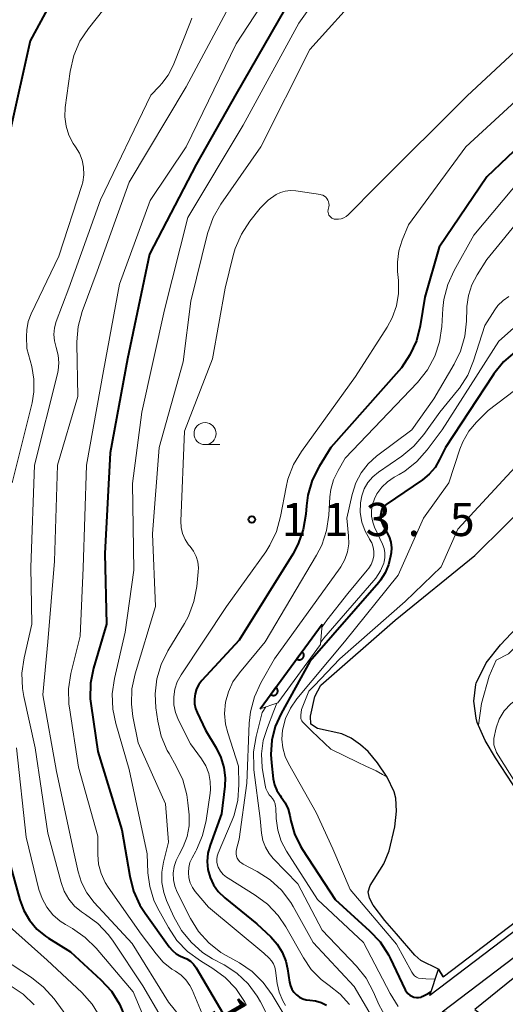
# Model space of a CAD drawing. Units: metres. Extents: x -74000 to -72000, y 22500 to 24001.
# Drawn here: x -73568 to -73513, y 23758 to 23869 of the extents above; entities that cross this region are included whole.
import ezdxf

# ---------------------------------------------------------------- set-up
doc = ezdxf.new("R2010")
doc.units = ezdxf.units.M
for name, color, linetype, lineweight in [('421900_坑口', 7, 'Continuous', 30), ('510100_河川', 7, 'Continuous', 30), ('611111_コンクリート被覆(幅上)', 7, 'Continuous', 30), ('611112_コンクリート被覆(幅下)', 7, 'Continuous', 30), ('633100_広葉樹林', 7, 'Continuous', 13), ('710100_等高線(計曲線)', 7, 'Continuous', 40), ('710200_等高線(主曲線)', 7, 'Continuous', 13), ('731200_図化機測定による標高点', 7, 'Continuous', 40)]:
    doc.layers.add(name, color=color, linetype=linetype, lineweight=lineweight)
doc.styles.add('Style-WORKING', font='MS Gothic.ttf')

msp = doc.modelspace()

# ---------------------------------------------------------------- linework, layer by layer
at = {"layer": '421900_坑口', "linetype": 'Continuous', "lineweight": 30, "flags": 128}
for points in [[(-73503.12, 23772.92), (-73521.45, 23758.99), (-73520.47, 23761.98), (-73519.94, 23761.11), (-73505.14, 23772.34), (-73505.67, 23773.15), (-73503.12, 23772.92)], [(-73520.04, 23757.13), (-73501.71, 23771.06), (-73502.41, 23765.76), (-73503.34, 23767.92), (-73516.34, 23757.39), (-73514.82, 23756.27), (-73520.04, 23757.13)]]:
    msp.add_lwpolyline(points, dxfattribs=at)
at = {"layer": '510100_河川', "linetype": 'Continuous', "lineweight": 30, "flags": 128}
for points in [[(-73534.9, 23789.7), (-73534.95, 23790.58), (-73534.44, 23792.8), (-73533.77, 23794.1), (-73525.35, 23801.46), (-73516.35, 23808.77), (-73509.35, 23815.72), (-73501.24, 23827.93), (-73493.83, 23840.21), (-73486.98, 23850.61), (-73480.06, 23857.65), (-73471.34, 23864.88), (-73463.87, 23870.03), (-73455.61, 23874.11)], [(-73505.14, 23772.34), (-73505.67, 23773.15), (-73514.01, 23785.87), (-73515.16, 23787.83), (-73516.07, 23789.88), (-73516.2, 23790.35), (-73516.47, 23792.28), (-73516.24, 23794.19), (-73516.19, 23794.34), (-73515.05, 23796.62), (-73513.44, 23798.66), (-73511.64, 23800.57), (-73510.29, 23802.03), (-73507.4, 23804.92), (-73504.4, 23807.71), (-73502.32, 23809.95), (-73493.59, 23823.08), (-73486.18, 23835.38), (-73479.91, 23844.9), (-73473.93, 23850.97), (-73465.87, 23857.66), (-73459.27, 23862.21), (-73451.61, 23865.99)], [(-73520.47, 23761.98), (-73522.46, 23762.95), (-73523.15, 23763.54), (-73525.19, 23765.96), (-73526.52, 23767.46), (-73527.84, 23769.2), (-73528.26, 23770.02), (-73528.4, 23770.73), (-73528.17, 23771.43), (-73526.65, 23773.88), (-73526.04, 23775.37), (-73525.39, 23778.07), (-73525.21, 23779.84), (-73525.29, 23781.33), (-73525.48, 23782.05), (-73526.27, 23783.68), (-73527.35, 23785.31), (-73528.4, 23786.59), (-73529.26, 23787.34), (-73530.35, 23788.09), (-73531.39, 23788.61), (-73534.15, 23789.18), (-73534.9, 23789.7)], [(-73519.94, 23761.11), (-73520.47, 23761.98)]]:
    msp.add_lwpolyline(points, dxfattribs=at)
at = {"layer": '611111_コンクリート被覆(幅上)', "linetype": 'Continuous', "lineweight": 40}
msp.add_line((-73540.61, 23791.42), (-73533.61, 23800.98), dxfattribs=at)
at = {"layer": '611111_コンクリート被覆(幅上)', "linetype": 'Continuous', "lineweight": 40, "flags": 128}
for points in [[(-73535.88, 23797.88), (-73536.48, 23797.07), (-73536.44, 23797.04), (-73536.4, 23797.02), (-73536.36, 23797.01), (-73536.32, 23796.99), (-73536.28, 23796.98), (-73536.23, 23796.97), (-73536.19, 23796.97), (-73536.15, 23796.97), (-73536.1, 23796.98), (-73536.06, 23796.99), (-73536.02, 23797), (-73535.98, 23797.01), (-73535.94, 23797.03), (-73535.9, 23797.06), (-73535.87, 23797.08), (-73535.83, 23797.11), (-73535.8, 23797.14), (-73535.78, 23797.18), (-73535.75, 23797.21), (-73535.73, 23797.25), (-73535.71, 23797.29), (-73535.7, 23797.33), (-73535.69, 23797.37), (-73535.68, 23797.42), (-73535.68, 23797.46), (-73535.68, 23797.5), (-73535.68, 23797.55), (-73535.69, 23797.59), (-73535.71, 23797.63), (-73535.72, 23797.67), (-73535.74, 23797.71), (-73535.76, 23797.75), (-73535.79, 23797.78), (-73535.82, 23797.82), (-73535.85, 23797.85)], [(-73538.84, 23793.84), (-73539.43, 23793.03), (-73539.39, 23793.01), (-73539.35, 23792.99), (-73539.31, 23792.97), (-73539.27, 23792.96), (-73539.23, 23792.95), (-73539.19, 23792.94), (-73539.14, 23792.94), (-73539.1, 23792.94), (-73539.06, 23792.94), (-73539.01, 23792.95), (-73538.97, 23792.96), (-73538.93, 23792.98), (-73538.89, 23793), (-73538.85, 23793.02), (-73538.82, 23793.05), (-73538.79, 23793.08), (-73538.76, 23793.11), (-73538.73, 23793.14), (-73538.71, 23793.18), (-73538.68, 23793.22), (-73538.67, 23793.26), (-73538.65, 23793.3), (-73538.64, 23793.34), (-73538.64, 23793.38), (-73538.63, 23793.43), (-73538.63, 23793.47), (-73538.64, 23793.51), (-73538.65, 23793.56), (-73538.66, 23793.6), (-73538.68, 23793.64), (-73538.7, 23793.68), (-73538.72, 23793.72), (-73538.74, 23793.75), (-73538.77, 23793.78), (-73538.8, 23793.81)]]:
    msp.add_lwpolyline(points, close=True, dxfattribs=at)
at = {"layer": '611112_コンクリート被覆(幅下)', "linetype": 'Continuous', "lineweight": 13, "flags": 128}
msp.add_lwpolyline([(-73533.61, 23800.98), (-73533.8, 23798.68), (-73538.64, 23792.1), (-73540.61, 23791.42)], dxfattribs=at)
at = {"layer": '633100_広葉樹林', "linetype": 'Continuous', "lineweight": 13}
msp.add_line((-73546.86, 23821.31), (-73545.19, 23821.31), dxfattribs=at)
msp.add_circle((-73546.86, 23822.56), 1.25, dxfattribs=at)
at = {"layer": '710100_等高線(計曲線)', "linetype": 'Continuous', "lineweight": 40, "flags": 128}
for points, elevation in [([(-73537, 23872.06), (-73543.35, 23861), (-73547.88, 23853), (-73553.13, 23842.87), (-73555.64, 23831), (-73557.61, 23820.39), (-73558.21, 23809), (-73558.01, 23801), (-73559.47, 23796.02)], 120), ([(-73564.44, 23871.04), (-73566.63, 23867), (-73568.86, 23857)], 130), ([(-73498.02, 23871), (-73503.48, 23862.52), (-73515, 23851.61), (-73520.37, 23843.63), (-73522.02, 23837.98), (-73522.54, 23834.73)], 110), ([(-73522.54, 23834.73), (-73522.96, 23833.04), (-73523.68, 23831.45), (-73524.65, 23830), (-73524.93, 23829.67), (-73532.63, 23821), (-73533.95, 23818.84), (-73534.73, 23817.28), (-73535.23, 23815.61), (-73535.4, 23814.37), (-73535.47, 23813.44), (-73535.76, 23811.72), (-73536.34, 23810.07), (-73536.95, 23808.92), (-73543, 23799.19), (-73547.21, 23794.63), (-73547.56, 23794.18), (-73547.82, 23793.67), (-73547.99, 23793.13), (-73548.07, 23792.56), (-73548.05, 23791.99), (-73547.93, 23791.44), (-73547.76, 23791), (-73546.8, 23789), (-73545.59, 23787), (-73545.06, 23785.93), (-73544.73, 23784.79), (-73544.6, 23783.6), (-73544.64, 23782.68), (-73545, 23779.53), (-73546.29, 23775.98), (-73546.53, 23775.08), (-73546.61, 23774.16), (-73546.53, 23773.24), (-73546.29, 23772.34), (-73545.89, 23771.5), (-73545.36, 23770.74), (-73544.64, 23770.04), (-73541, 23767.08), (-73539.43, 23765.61), (-73538.71, 23764.81), (-73538.13, 23763.89), (-73537.73, 23762.89), (-73537.53, 23762.02), (-73537.3, 23760.49), (-73537.2, 23760.08), (-73537.04, 23759.7), (-73536.8, 23759.35), (-73536.52, 23759.05), (-73536.18, 23758.81), (-73535.81, 23758.62), (-73535.41, 23758.5), (-73535, 23758.46), (-73534.35, 23758.38), (-73533.72, 23758.2), (-73533.13, 23757.9)], 110), ([(-73511.77, 23831.8), (-73513.09, 23830.67), (-73514.2, 23829.32), (-73514.32, 23829.14), (-73519.65, 23821), (-73520.33, 23819.61), (-73520.84, 23818.74), (-73521.51, 23817.97), (-73522.28, 23817.34), (-73526.37, 23814.54), (-73526.56, 23814.38), (-73526.73, 23814.19), (-73526.86, 23813.97), (-73526.95, 23813.74), (-73526.99, 23813.49), (-73527, 23813.34), (-73526.96, 23812.87), (-73526.83, 23812.41), (-73526.63, 23811.97), (-73526.6, 23811.92), (-73526.32, 23811.46), (-73526.04, 23810.89), (-73525.86, 23810.28), (-73525.79, 23809.65), (-73525.82, 23809.06), (-73525.88, 23808.68), (-73526.1, 23807.71), (-73526.48, 23806.8), (-73527.02, 23805.97), (-73527.22, 23805.72), (-73535, 23796.78), (-73538.26, 23790.91), (-73538.92, 23789.43), (-73539.31, 23787.87), (-73539.42, 23786.26), (-73539.36, 23785.31), (-73539.14, 23783.5), (-73539, 23782.83), (-73538.74, 23782.18), (-73538.38, 23781.6), (-73538.24, 23781.42), (-73537.79, 23780.79), (-73537.46, 23780.08), (-73537.27, 23779.36), (-73537.16, 23778.76), (-73536.75, 23777.27), (-73536.08, 23775.88), (-73535.85, 23775.5), (-73532.15, 23769.85), (-73528.25, 23766.32), (-73527.07, 23765.05), (-73526.12, 23763.58), (-73525.94, 23763.22), (-73524.23, 23759.64), (-73524.09, 23759.41), (-73523.92, 23759.2), (-73523.71, 23759.03), (-73523.48, 23758.9), (-73523.23, 23758.81)], 100), ([(-73559.47, 23796.02), (-73559.81, 23794.31), (-73559.85, 23792.57), (-73559.76, 23791.75), (-73559, 23786.61), (-73556.26, 23777.74), (-73555.38, 23772.49), (-73554.95, 23770.8), (-73554.23, 23769.21), (-73553.64, 23768.29), (-73550.92, 23764.51), (-73550.55, 23764.08), (-73550.11, 23763.72), (-73549.62, 23763.44), (-73549.36, 23763.34), (-73548.91, 23763.14), (-73548.51, 23762.86), (-73548.16, 23762.52), (-73547.88, 23762.12), (-73544.84, 23757)], 120), ([(-73569.61, 23776.39), (-73567.81, 23769.82), (-73567.37, 23768.61), (-73566.71, 23767.5)], 130), ([(-73566.71, 23767.5), (-73565.88, 23766.51), (-73564.89, 23765.69), (-73564.55, 23765.47), (-73562.06, 23763.94), (-73558.63, 23760.77), (-73557.46, 23759.48), (-73556.53, 23758.01), (-73555.9, 23756.52)], 130), ([(-73523.23, 23758.81), (-73522.96, 23758.77), (-73522.7, 23758.77), (-73522.43, 23758.82), (-73522.31, 23758.86), (-73521.64, 23759.21), (-73521.31, 23759.42)], 100)]:
    msp.add_lwpolyline(points, dxfattribs=dict(at, elevation=elevation))
at = {"layer": '710200_等高線(主曲線)', "linetype": 'Continuous', "lineweight": 13, "flags": 128}
for points, elevation in [([(-73529, 23879.16), (-73536.24, 23869), (-73542.54, 23857.46), (-73548.79, 23847), (-73551.45, 23836.55), (-73554, 23825), (-73555.07, 23816.93), (-73554.9, 23807.1), (-73555.89, 23800.11), (-73557.12, 23794.84), (-73557.36, 23793.12), (-73557.3, 23791.38), (-73556.97, 23789.78), (-73555.45, 23784.55), (-73553.41, 23775), (-73553.32, 23772.88), (-73553.12, 23771.31), (-73552.64, 23769.79), (-73552.22, 23768.91), (-73551, 23766.68), (-73550.04, 23765.23), (-73548.84, 23763.97), (-73547.38, 23762.9), (-73545.98, 23762.06), (-73544.57, 23761.03), (-73543.36, 23759.78), (-73542.38, 23758.33), (-73542.16, 23757.9)], 118), ([(-73554.13, 23875.87), (-73560.05, 23868.4), (-73561.01, 23866.94), (-73561.7, 23865.34), (-73562.13, 23863.51), (-73562.67, 23859.43), (-73562.72, 23858.38), (-73562.58, 23857.32), (-73562.27, 23856.31), (-73561.78, 23855.37), (-73561.51, 23854.99), (-73561.07, 23854.28), (-73560.76, 23853.5), (-73560.59, 23852.68), (-73560.57, 23851.84), (-73560.69, 23851.01), (-73560.79, 23850.64), (-73563.38, 23842.62), (-73566.52, 23836.12), (-73566.85, 23835.23), (-73567.03, 23834.3), (-73567.05, 23833.53), (-73567, 23832.17), (-73566.46, 23830.13), (-73566.21, 23828.72), (-73566.21, 23827.29), (-73566.42, 23826.04), (-73568.66, 23817)], 128), ([(-73537.84, 23875.11), (-73543.35, 23866.65), (-73549, 23855), (-73553.07, 23848.93), (-73556.52, 23839.48), (-73558.35, 23829.65), (-73560.28, 23819), (-73560.64, 23807.36), (-73561, 23799.65), (-73562.03, 23795.42), (-73562.29, 23793.7), (-73562.25, 23791.96), (-73562.2, 23791.55), (-73561.18, 23784.82), (-73558.97, 23777), (-73558.99, 23774.96), (-73558.9, 23773.85), (-73558.62, 23772.78), (-73558.15, 23771.77), (-73557.82, 23771.25), (-73554.07, 23765.93), (-73552.4, 23763.69), (-73551.58, 23762.76), (-73550.6, 23761.98), (-73550.21, 23761.74), (-73549.58, 23761.3), (-73549.03, 23760.76), (-73548.58, 23760.12), (-73548.33, 23759.62), (-73547, 23756.47)], 122), ([(-73498.62, 23875), (-73507, 23864.54), (-73517.37, 23855), (-73523.84, 23846.16), (-73524.55, 23844.45), (-73524.94, 23843.22), (-73525.11, 23841.94), (-73525.09, 23840.89), (-73524.99, 23839.87), (-73524.97, 23838.42), (-73525.21, 23837), (-73525.69, 23835.64)], 112), ([(-73543.04, 23872.96), (-73549, 23861.8), (-73555.46, 23851), (-73559.06, 23840.94), (-73560.75, 23836.36), (-73561.21, 23834.68), (-73561.37, 23832.94), (-73561.37, 23832.72), (-73561.26, 23826.74), (-73563.55, 23819), (-73563.88, 23808.12), (-73564.63, 23799), (-73565.21, 23793), (-73563.66, 23784.34), (-73561.65, 23775), (-73561.22, 23773), (-73560.84, 23771.77), (-73560.25, 23770.62), (-73559.4, 23769.5), (-73555.11, 23764.89), (-73551, 23758.23), (-73547.18, 23753.54)], 124), ([(-73529, 23872.67), (-73535, 23866), (-73540.56, 23855), (-73545.07, 23848.52), (-73545.94, 23847.01), (-73546.57, 23845.21), (-73548.46, 23837.54), (-73549.34, 23830.66), (-73552.05, 23821), (-73552.8, 23811.2), (-73552.48, 23803), (-73554.78, 23795.38), (-73555.14, 23793.68), (-73555.19, 23791.93), (-73555.02, 23790.56), (-73554.43, 23787.57), (-73551.34, 23780.66), (-73551, 23776.33), (-73551.57, 23774.09), (-73551.76, 23772.95), (-73551.75, 23771.79), (-73551.54, 23770.65), (-73551.21, 23769.74), (-73550.39, 23767.89), (-73549.54, 23766.36), (-73548.44, 23765.01), (-73547.13, 23763.86), (-73546, 23763.15), (-73544.71, 23762.46), (-73543.25, 23761.5), (-73541.99, 23760.3), (-73540.95, 23758.9), (-73540.6, 23758.29), (-73538.24, 23753.76)], 116), ([(-73507, 23870.28), (-73517.23, 23860.77), (-73527.38, 23850.62), (-73530.68, 23847.32), (-73530.91, 23847.13), (-73531.18, 23846.97), (-73531.47, 23846.87), (-73531.77, 23846.81), (-73532.08, 23846.81), (-73532.24, 23846.83), (-73532.39, 23846.88), (-73532.53, 23846.94), (-73532.65, 23847.03), (-73532.76, 23847.14), (-73532.85, 23847.26), (-73532.91, 23847.4), (-73532.95, 23847.55), (-73532.97, 23847.71), (-73532.95, 23847.86), (-73532.94, 23847.9), (-73532.87, 23848.21), (-73532.84, 23848.4), (-73532.85, 23848.6), (-73532.89, 23848.8), (-73532.96, 23848.98), (-73533.07, 23849.15), (-73533.2, 23849.3), (-73533.36, 23849.43), (-73533.54, 23849.52), (-73533.72, 23849.58), (-73533.81, 23849.6), (-73536.6, 23850.03), (-73537.19, 23850.07), (-73537.78, 23850), (-73538.34, 23849.84), (-73538.82, 23849.61), (-73539.73, 23848.96), (-73540.52, 23848.17), (-73540.61, 23848.06), (-73541.79, 23846.57), (-73542.75, 23845.11), (-73543.44, 23843.51), (-73543.67, 23842.72), (-73544.57, 23839), (-73546.01, 23831), (-73549.18, 23822.82), (-73549.59, 23812.65), (-73549.55, 23811.94), (-73549.4, 23811.24), (-73549.12, 23810.59), (-73548.74, 23809.99), (-73548.56, 23809.77), (-73548.17, 23809.25), (-73547.87, 23808.66), (-73547.68, 23808.04), (-73547.61, 23807.39), (-73547.63, 23806.9), (-73547.79, 23805.26), (-73548.12, 23803.55), (-73548.73, 23801.92), (-73549.2, 23801.06), (-73551.07, 23797.99), (-73551.83, 23796.45), (-73552.31, 23794.81)], 114), ([(-73548.36, 23869.57), (-73548.52, 23869.14), (-73550.48, 23864.21), (-73551.02, 23863.12), (-73551.74, 23862.15), (-73552, 23861.87), (-73553, 23860.86), (-73558.67, 23849), (-73562.28, 23839), (-73563.69, 23835.23), (-73563.88, 23834.52), (-73563.96, 23833.78), (-73563.9, 23833.04), (-73563.7, 23832.3), (-73563.47, 23831.44), (-73563.4, 23830.56), (-73563.47, 23829.68), (-73563.55, 23829.32), (-73566.16, 23819), (-73566.56, 23807.44), (-73566.46, 23801), (-73567.33, 23797.19), (-73567.57, 23795.46), (-73567.5, 23793.72), (-73567.34, 23792.81), (-73566.06, 23787), (-73564.63, 23777.37), (-73563.14, 23771.76), (-73562.79, 23770.8), (-73562.28, 23769.9), (-73561.62, 23769.11), (-73560.83, 23768.45), (-73560.5, 23768.23), (-73560.38, 23768.16), (-73558.98, 23767.13), (-73557.77, 23765.87), (-73557.24, 23765.14), (-73553.9, 23760.1), (-73549.74, 23753)], 126), ([(-73506.2, 23853), (-73515, 23842.24), (-73516.1, 23840.51), (-73516.69, 23839.39), (-73517.08, 23838.19), (-73517.25, 23836.93), (-73517.25, 23836.74), (-73517.28, 23835.29), (-73517.47, 23833.56), (-73517.96, 23831.88), (-73518.68, 23830.4), (-73521, 23826.48), (-73523.46, 23823), (-73527.45, 23820), (-73528.41, 23819.14), (-73529.21, 23818.13), (-73529.81, 23816.99), (-73530.23, 23815.68), (-73530.82, 23813), (-73530.62, 23811), (-73530.6, 23810.08), (-73530.75, 23809.17), (-73531.05, 23808.3), (-73531.5, 23807.49), (-73531.59, 23807.37), (-73539, 23797.07), (-73540.55, 23794.35), (-73541.28, 23792.77), (-73541.73, 23791.09), (-73541.86, 23789.8), (-73542.14, 23783), (-73543, 23776.67), (-73543.3, 23775.54), (-73543.34, 23775.28), (-73543.34, 23775.03), (-73543.3, 23774.77), (-73543.21, 23774.53), (-73543.08, 23774.31), (-73542.91, 23774.11), (-73542.71, 23773.95), (-73542.56, 23773.86), (-73540.97, 23773.01), (-73539.5, 23772.07), (-73538.22, 23770.89), (-73537.17, 23769.5), (-73536.91, 23769.07), (-73534.62, 23765), (-73529.98, 23760.02), (-73527.33, 23755.45)], 106), ([(-73511, 23851.53), (-73516.46, 23845), (-73518.7, 23841.02), (-73519.41, 23839.43), (-73519.85, 23837.74), (-73519.96, 23836.69), (-73520.08, 23834.68), (-73520.33, 23832.95), (-73520.87, 23831.3), (-73521.7, 23829.76), (-73522.83, 23828.34), (-73531, 23819.78), (-73531.82, 23818.39), (-73532.32, 23817.34), (-73532.63, 23816.22), (-73532.74, 23815.39), (-73532.86, 23813.32), (-73533.11, 23811.6), (-73533.66, 23809.94), (-73534.24, 23808.8), (-73540.06, 23799), (-73542.98, 23795.51), (-73543.7, 23794.49), (-73544.22, 23793.36), (-73544.54, 23792.16), (-73544.65, 23790.91), (-73544.54, 23789.67), (-73544.3, 23788.7), (-73543.07, 23784.93), (-73543.03, 23782.84), (-73543.16, 23781.1), (-73543.58, 23779.41), (-73543.81, 23778.81), (-73545.38, 23775.09), (-73545.48, 23774.76), (-73545.53, 23774.41), (-73545.52, 23774.06), (-73545.44, 23773.72), (-73545.36, 23773.5), (-73545.12, 23773.06), (-73544.8, 23772.68), (-73544.43, 23772.36), (-73544.26, 23772.25), (-73541.18, 23770.35), (-73539.78, 23769.31), (-73538.59, 23768.04), (-73537.73, 23766.77), (-73535.74, 23763.25), (-73534.84, 23761.94), (-73533.73, 23760.82), (-73532.83, 23760.14), (-73531.59, 23759.16), (-73530.54, 23757.98)], 108), ([(-73512.51, 23838.08), (-73513.16, 23837.61), (-73513.73, 23837.05), (-73514.08, 23836.56), (-73515.21, 23834.79), (-73516.48, 23830.78), (-73517.15, 23829.17), (-73518.09, 23827.7), (-73518.31, 23827.43), (-73520.32, 23825), (-73522.13, 23822.44), (-73523.26, 23821.12), (-73524.61, 23820), (-73527.26, 23818.18), (-73527.9, 23817.65), (-73528.43, 23817.02), (-73528.85, 23816.3), (-73529.14, 23815.53), (-73529.29, 23814.71), (-73529.3, 23813.62), (-73529.12, 23812.55), (-73528.75, 23811.53), (-73528.27, 23810.66), (-73528.25, 23810.63), (-73528.01, 23810.19), (-73527.85, 23809.72), (-73527.77, 23809.22), (-73527.78, 23808.72), (-73527.88, 23808.23), (-73528.06, 23807.76), (-73528.32, 23807.33), (-73528.51, 23807.1), (-73530.7, 23804.47), (-73533.08, 23801.44), (-73533.63, 23800.68)], 104), ([(-73509.25, 23836.9), (-73513.65, 23833), (-73520.03, 23823), (-73521.74, 23820.71), (-73522.89, 23819.41), (-73524.26, 23818.32), (-73524.92, 23817.92), (-73525.46, 23817.62), (-73526.22, 23817.11), (-73526.88, 23816.48), (-73527.42, 23815.74), (-73527.71, 23815.17), (-73527.93, 23814.54), (-73528.04, 23813.88), (-73528.03, 23813.21), (-73527.9, 23812.55), (-73527.69, 23811.98), (-73526.78, 23810.05), (-73526.61, 23809.57), (-73526.52, 23809.06), (-73526.52, 23808.55), (-73526.6, 23808.04), (-73526.65, 23807.9), (-73527.02, 23807.02), (-73527.54, 23806.21), (-73527.77, 23805.94), (-73533.42, 23799.4), (-73533.78, 23798.98)], 102), ([(-73525.69, 23835.64), (-73526.27, 23834.58), (-73529.86, 23829), (-73535.96, 23820.54), (-73536.86, 23819.05), (-73537.48, 23817.42), (-73537.69, 23816.51), (-73538.31, 23813.18), (-73538.77, 23811.5), (-73539.52, 23809.93), (-73540, 23809.2), (-73544.42, 23803), (-73549.57, 23795.26), (-73550, 23794.48), (-73550.28, 23793.64), (-73550.41, 23792.76), (-73550.39, 23791.87), (-73550.22, 23791.01), (-73549.87, 23790.13), (-73548.52, 23787.48), (-73547.25, 23785.75), (-73546.78, 23784.96), (-73546.45, 23784.1), (-73546.27, 23783.2), (-73546.25, 23782.28), (-73546.29, 23781.89), (-73546.74, 23778.78), (-73547.13, 23777.08), (-73547.82, 23775.48), (-73547.9, 23775.33), (-73548.33, 23774.57), (-73548.57, 23774.03), (-73548.71, 23773.47), (-73548.75, 23772.89), (-73548.69, 23772.3), (-73548.53, 23771.74), (-73548.28, 23771.22), (-73547.96, 23770.77), (-73546.46, 23769), (-73540.22, 23763.78), (-73539.61, 23763.22), (-73539.34, 23762.92), (-73539.12, 23762.58), (-73538.97, 23762.2), (-73538.89, 23761.83), (-73538.7, 23760.36), (-73538.47, 23759.35), (-73538.08, 23758.4), (-73537.76, 23757.86)], 112), ([(-73513.95, 23796.92), (-73512.52, 23797.64), (-73511.38, 23798.79), (-73509, 23801.66), (-73504.24, 23807.4), (-73498.97, 23813.15), (-73495.54, 23816.82), (-73491.37, 23820.39), (-73486.95, 23823.85), (-73485.27, 23825.09), (-73484.11, 23826.06), (-73483.53, 23826.8), (-73483.1, 23827.62), (-73482.88, 23828.23), (-73482.67, 23829.35), (-73482.65, 23830.48), (-73482.68, 23830.74), (-73482.77, 23831.53), (-73482.8, 23832.76), (-73482.61, 23833.99), (-73482.22, 23835.16), (-73482.09, 23835.45)], 96), ([(-73505.6, 23832.17), (-73514.83, 23825.17), (-73516.14, 23823.86), (-73517.01, 23822.82), (-73517.69, 23821.64), (-73518.03, 23820.79), (-73519.28, 23817), (-73522.16, 23813), (-73525, 23806.56), (-73531.09, 23799), (-73536.47, 23792.56), (-73537.21, 23791.49), (-73537.75, 23790.32), (-73538.09, 23789), (-73538.17, 23788), (-73538.07, 23787), (-73537.8, 23786.03), (-73537.43, 23785.23), (-73534.31, 23779.69), (-73532.42, 23775.58), (-73530.46, 23771), (-73525.2, 23764.8), (-73523.48, 23761.63), (-73523.34, 23761.41), (-73523.16, 23761.23), (-73522.96, 23761.07), (-73522.73, 23760.96), (-73521.9, 23760.89), (-73520.85, 23760.83)], 98), ([(-73505.31, 23773.12), (-73506.64, 23775.03), (-73510.12, 23780.47), (-73513.91, 23786.49), (-73514.2, 23787.36), (-73514.21, 23788.06), (-73513.95, 23789.26), (-73513.61, 23790.27), (-73513.02, 23791.18), (-73512.28, 23791.97), (-73511.98, 23792.23), (-73511.4, 23792.78), (-73510.92, 23793.43), (-73510.56, 23794.15), (-73510.52, 23794.26), (-73507.59, 23800.87), (-73504.93, 23805.16), (-73501.82, 23809.51), (-73497.57, 23814.18), (-73492.33, 23818.53), (-73489.09, 23820.5), (-73487.37, 23821.28), (-73486.42, 23821.73), (-73486.02, 23822)], 98), ([(-73509, 23821.78), (-73518.26, 23811.74), (-73520.14, 23807.49), (-73524.21, 23803.57), (-73531.61, 23797.09), (-73534.5, 23794.02), (-73535.14, 23793.41), (-73535.96, 23791.34), (-73536.01, 23790.7), (-73536.02, 23790.34), (-73535.99, 23790.2), (-73535.93, 23790.07), (-73535.85, 23789.95), (-73534.77, 23788.9), (-73532.65, 23786.85), (-73529.62, 23785.39)], 96), ([(-73515.93, 23789.57), (-73515.59, 23792.03), (-73514.72, 23795.11), (-73513.95, 23796.92)], 96), ([(-73552.31, 23794.81), (-73552.5, 23793.11), (-73552.41, 23791.53), (-73552.21, 23790.03), (-73551.82, 23788.33), (-73551.14, 23786.72), (-73550.93, 23786.35), (-73550.12, 23784.95), (-73549.37, 23783.38), (-73548.91, 23781.69), (-73548.79, 23780.78), (-73548.67, 23779.44), (-73548.67, 23778.2), (-73548.89, 23776.97), (-73549.32, 23775.8), (-73549.79, 23774.94), (-73550.14, 23774.28), (-73550.37, 23773.57), (-73550.47, 23772.83), (-73550.44, 23772.09), (-73550.28, 23771.36), (-73550.01, 23770.69), (-73548.51, 23767.72), (-73547.59, 23766.24), (-73546.43, 23764.94), (-73545.06, 23763.87), (-73544.47, 23763.51), (-73542.96, 23762.67), (-73541.52, 23761.69), (-73540.27, 23760.47), (-73539.26, 23759.08), (-73537, 23755.31)], 114), ([(-73538.74, 23792.07), (-73539.07, 23791.19), (-73539.81, 23789.32), (-73540.27, 23787.85), (-73540.47, 23786.33), (-73540.4, 23784.79), (-73540.36, 23784.52), (-73540.07, 23782.78), (-73539.98, 23782.39), (-73539.81, 23782.03), (-73539.59, 23781.7), (-73539.43, 23781.52), (-73539.22, 23781.27), (-73539.05, 23780.98), (-73538.93, 23780.67), (-73538.88, 23780.34), (-73538.87, 23780.26), (-73538.81, 23779), (-73538.64, 23777.71), (-73538.24, 23776.46), (-73537.64, 23775.31), (-73534.14, 23769.86), (-73528.95, 23765), (-73525.94, 23759.2), (-73525, 23757.73)], 102), ([(-73539.99, 23791.63), (-73540.39, 23791), (-73541.09, 23788.28), (-73541.38, 23786.56), (-73541.36, 23784.82), (-73541.33, 23784.52), (-73540.63, 23779), (-73540.47, 23777.34), (-73540.32, 23776.53), (-73540.03, 23775.76)], 104), ([(-73568.19, 23787), (-73567.11, 23776.89), (-73565.65, 23771), (-73565.29, 23769.96), (-73564.76, 23768.99), (-73564.06, 23768.13), (-73563.23, 23767.41), (-73562.65, 23767.03), (-73561.84, 23766.57), (-73560.41, 23765.57), (-73559.17, 23764.34), (-73555, 23759.4), (-73552.52, 23753.48)], 128), ([(-73529.62, 23785.39), (-73528.66, 23784.95), (-73527.5, 23784.41), (-73526.78, 23784.01), (-73526.27, 23783.68)], 96), ([(-73540.03, 23775.76), (-73539.62, 23775.05), (-73539.15, 23774.5), (-73536.36, 23771.64), (-73533.63, 23766.37), (-73529.74, 23762.3), (-73528.65, 23760.94), (-73527.79, 23759.36), (-73527.19, 23757.98), (-73526.36, 23756.45), (-73525.28, 23755.08), (-73524.37, 23754.23), (-73524.26, 23754.14)], 104), ([(-73568.98, 23766.79), (-73564.71, 23763), (-73560.8, 23759.32), (-73559.64, 23758.02), (-73558.72, 23756.54)], 132), ([(-73569.76, 23763.19), (-73566.49, 23761.03), (-73565.12, 23759.95), (-73563.94, 23758.61), (-73561.46, 23755.24)], 134), ([(-73568.89, 23760.11), (-73567.44, 23759.14), (-73566.18, 23757.93)], 136)]:
    msp.add_lwpolyline(points, dxfattribs=dict(at, elevation=elevation))
at = {"layer": '731200_図化機測定による標高点', "linetype": 'Continuous', "lineweight": 40}
msp.add_circle((-73541.58, 23812.84, 113.5), 0.375, dxfattribs=at)

# ---------------------------------------------------------------- texts
at = {"layer": '710100_等高線(計曲線)', "linetype": 'Continuous', "lineweight": 40, "style": 'Style-WORKING'}
msp.add_text('1', height=3.75, rotation=300, dxfattribs=at).set_placement((-73546.34, 23757.47, -10))
at = {"layer": '731200_図化機測定による標高点', "linetype": 'Continuous', "lineweight": 40, "style": 'Style-WORKING'}
for s, p in [('1', (-73538.2, 23810.97, -10)), ('1', (-73533.45, 23810.97, -10)), ('3', (-73528.7, 23810.97, -10)), ('5', (-73519.2, 23810.97, -10)), ('.', (-73523.95, 23810.97, -10))]:
    msp.add_text(s, height=3.75, dxfattribs=at).set_placement(p)

doc.saveas('drawing.dxf')
